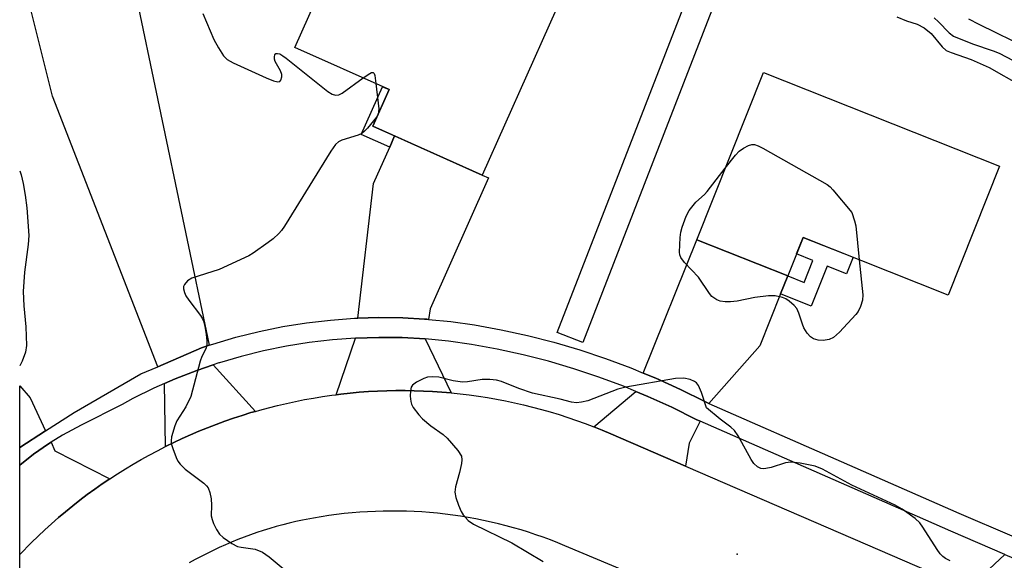
# Model space of a CAD drawing. Units: inches. Extents: x 1261763 to 1267763, y 509453 to 513454.
# Drawn here: x 1261763 to 1261977, y 511140 to 511258 of the extents above; entities that cross this region are included whole.
import ezdxf

# ---------------------------------------------------------------- set-up
doc = ezdxf.new("R2010")
doc.units = ezdxf.units.IN
doc.header["$MEASUREMENT"] = 0
for name, color, linetype in [('BLDG-Footprint', 5, 'Continuous'), ('ELEV-Spot Elevation', 7, 'Continuous'), ('TRANS-Driveway', 251, 'Continuous'), ('TRANS-Non Street Sidewalk', 7, 'Continuous'), ('TRANS-Road', 130, 'Continuous'), ('TRANS-Street Sidewalk', 7, 'Continuous'), ('Undefined', 1, 'Continuous')]:
    doc.layers.add(name, color=color, linetype=linetype)

msp = doc.modelspace()

# ---------------------------------------------------------------- linework, layer by layer
at = {"layer": 'BLDG-Footprint'}
for points, elevation in [([(1261883.28, 511267.41), (1261863.86, 511223.85), (1261840.09, 511234.45), (1261843.64, 511242.42), (1261823.12, 511251.56), (1261838.98, 511287.15)], 367.78), ([(1261976.25, 511225.74), (1261965.12, 511197.75), (1261933.58, 511210.3), (1261930.24, 511201.92), (1261910.48, 511209.78), (1261924.95, 511246.15)], 368.26)]:
    msp.add_lwpolyline(points, close=True, dxfattribs=dict(at, elevation=elevation))
at = {"layer": 'ELEV-Spot Elevation'}
msp.add_point((1261919.27, 511141.41, 365.39), dxfattribs=at)
at = {"layer": 'TRANS-Driveway'}
for points in [[(1261804.52, 511186.82), (1261802.83, 511186.24), (1261793.36, 511182.17), (1261770.44, 511240.97), (1261765.55, 511260.7), (1261788.21, 511264.77)], [(1261852.17, 511192.46), (1261851.79, 511192.5), (1261851.29, 511192.53), (1261846.57, 511192.79), (1261841.33, 511192.85), (1261836.82, 511192.72), (1261840.19, 511221.97), (1261843.74, 511229.93), (1261844.82, 511232.34), (1261863.86, 511223.85), (1261865.24, 511223.23), (1261852.56, 511194.79)], [(1261930.24, 511201.92), (1261928.68, 511198.01), (1261924.17, 511186.68), (1261913.14, 511174.17), (1261912.2, 511174.58), (1261906.94, 511177.22), (1261901.59, 511179.66), (1261898.83, 511180.8), (1261910.48, 511209.78)], [(1261851.46, 511188.21), (1261857.07, 511176.48), (1261855.08, 511176.65), (1261853.08, 511176.78), (1261851.09, 511176.88), (1261849.09, 511176.95), (1261847.09, 511176.98), (1261845.09, 511176.97), (1261843.09, 511176.93), (1261841.1, 511176.86), (1261839.1, 511176.75), (1261837.11, 511176.6), (1261835.12, 511176.42), (1261833.13, 511176.21), (1261832.14, 511176.08), (1261836.32, 511188.4), (1261841.37, 511188.55), (1261846.42, 511188.49)], [(1261814.54, 511172.46), (1261813.58, 511172.18), (1261811.67, 511171.59), (1261809.77, 511170.97), (1261807.88, 511170.31), (1261806, 511169.63), (1261804.14, 511168.91), (1261802.28, 511168.15), (1261800.45, 511167.37), (1261798.62, 511166.55), (1261796.81, 511165.7), (1261795.02, 511164.82), (1261794.79, 511178.49), (1261797.1, 511179.51), (1261801.81, 511181.35), (1261805.4, 511182.58)], [(1261768.96, 511168.25), (1261763.33, 511164.63), (1261763.33, 511178.02), (1261765.62, 511175.43)], [(1261911.22, 511170.32), (1261908.84, 511165.55), (1261908.03, 511160.56), (1261891.79, 511167.59), (1261889.94, 511168.37), (1261888.09, 511169.11), (1261897.22, 511176.81), (1261899.87, 511175.71), (1261905.08, 511173.34), (1261910.37, 511170.69)], [(1261782.92, 511157.8), (1261781.27, 511156.68), (1261779.64, 511155.52), (1261778.02, 511154.35), (1261776.43, 511153.14), (1261774.86, 511151.9), (1261773.31, 511150.64), (1261771.78, 511149.35), (1261770.27, 511148.04), (1261768.79, 511146.7), (1261767.33, 511145.33), (1261765.9, 511143.94), (1261763.33, 511141.31), (1261763.33, 511160.75), (1261766.33, 511163.13), (1261769.61, 511165.42), (1261770.13, 511165.74), (1261770.99, 511163.88)], [(1261988.88, 511136.46), (1261988.06, 511125.92), (1261969.52, 511133.95), (1261977.42, 511141.37)]]:
    msp.add_lwpolyline(points, close=True, dxfattribs=at)
at = {"layer": 'TRANS-Non Street Sidewalk'}
for points in [[(1261844.82, 511232.34), (1261843.74, 511229.93), (1261837.57, 511232.68), (1261842.19, 511243.06), (1261843.64, 511242.42), (1261840.09, 511234.45)], [(1261928.68, 511198.01), (1261930.24, 511201.92), (1261933.81, 511200.5), (1261935.72, 511205.28), (1261932.15, 511206.7), (1261933.58, 511210.3), (1261944.45, 511205.97), (1261943.02, 511202.37), (1261938.8, 511204.05), (1261935.34, 511195.36)]]:
    msp.add_lwpolyline(points, close=True, dxfattribs=at)
at = {"layer": 'TRANS-Road'}
for points in [[(1261763.32, 511096.46), (1261763.33, 511141.31), (1261765.9, 511143.94), (1261767.33, 511145.33), (1261768.79, 511146.7), (1261770.27, 511148.04), (1261771.78, 511149.35), (1261773.31, 511150.64), (1261774.86, 511151.9), (1261776.43, 511153.14), (1261778.02, 511154.35), (1261779.64, 511155.52), (1261781.27, 511156.68), (1261782.92, 511157.8), (1261784.6, 511158.89), (1261786.29, 511159.95), (1261788, 511160.99), (1261789.73, 511161.99), (1261791.48, 511162.96), (1261793.24, 511163.91), (1261795.02, 511164.82), (1261796.81, 511165.7), (1261798.62, 511166.55), (1261800.45, 511167.37), (1261802.28, 511168.15), (1261804.14, 511168.91), (1261806, 511169.63), (1261807.88, 511170.31), (1261809.77, 511170.97), (1261811.67, 511171.59), (1261813.58, 511172.18), (1261814.54, 511172.46), (1261815.5, 511172.74), (1261817.42, 511173.26), (1261819.36, 511173.75), (1261821.31, 511174.2), (1261823.26, 511174.62), (1261825.23, 511175.01), (1261827.19, 511175.36), (1261829.17, 511175.68), (1261831.15, 511175.96), (1261832.14, 511176.08), (1261833.13, 511176.21), (1261835.12, 511176.42), (1261837.11, 511176.6), (1261839.1, 511176.75), (1261841.1, 511176.86), (1261843.09, 511176.93), (1261845.09, 511176.97), (1261847.09, 511176.98), (1261849.09, 511176.95), (1261851.09, 511176.88), (1261853.08, 511176.78), (1261855.08, 511176.65), (1261857.07, 511176.48), (1261859.06, 511176.27), (1261861.04, 511176.03), (1261863.02, 511175.76), (1261865, 511175.45), (1261866.97, 511175.11), (1261868.93, 511174.73), (1261870.89, 511174.32), (1261872.84, 511173.88), (1261874.78, 511173.4), (1261876.71, 511172.89), (1261878.63, 511172.34), (1261880.55, 511171.76), (1261882.45, 511171.15), (1261884.34, 511170.5), (1261886.22, 511169.82), (1261888.09, 511169.11), (1261889.94, 511168.37), (1261891.79, 511167.59), (1261908.03, 511160.56), (1261969.52, 511133.95)], [(1261954.3, 511112.85), (1261881.81, 511143.25), (1261880.25, 511143.89), (1261878.68, 511144.5), (1261877.1, 511145.09), (1261875.5, 511145.64), (1261873.9, 511146.17), (1261872.29, 511146.67), (1261870.67, 511147.15), (1261869.04, 511147.59), (1261867.4, 511148.01), (1261865.76, 511148.4), (1261864.11, 511148.76), (1261862.45, 511149.09), (1261860.79, 511149.39), (1261859.13, 511149.66), (1261857.46, 511149.9), (1261855.78, 511150.12), (1261854.1, 511150.3), (1261852.42, 511150.46), (1261850.74, 511150.58), (1261849.05, 511150.68), (1261847.37, 511150.75), (1261845.68, 511150.78), (1261843.99, 511150.79), (1261842.3, 511150.77), (1261840.62, 511150.72), (1261838.93, 511150.64), (1261837.25, 511150.53), (1261835.56, 511150.39), (1261833.88, 511150.22), (1261832.21, 511150.03), (1261830.53, 511149.8), (1261828.87, 511149.54), (1261827.2, 511149.26), (1261824.76, 511148.79), (1261823.33, 511148.48), (1261821.9, 511148.14), (1261820.48, 511147.78), (1261819.07, 511147.4), (1261817.66, 511146.99), (1261816.26, 511146.56), (1261814.87, 511146.1), (1261813.49, 511145.62), (1261812.11, 511145.11), (1261810.75, 511144.58), (1261809.39, 511144.03), (1261808.04, 511143.45), (1261806.71, 511142.85), (1261805.38, 511142.23), (1261804.07, 511141.58), (1261802.76, 511140.92), (1261801.47, 511140.22), (1261800.19, 511139.51)]]:
    msp.add_lwpolyline(points, dxfattribs=at)
at = {"layer": 'TRANS-Street Sidewalk'}
for points in [[(1261914.27, 511260.98), (1261885.72, 511187.46), (1261880.12, 511189.63), (1261908.7, 511263.21)], [(1261977.42, 511141.37), (1261965.71, 511146.38), (1261958.44, 511149.57), (1261911.22, 511170.32), (1261910.37, 511170.69), (1261905.08, 511173.34), (1261899.87, 511175.71), (1261897.22, 511176.81), (1261894.58, 511177.91), (1261889.21, 511179.91), (1261883.77, 511181.72), (1261878.28, 511183.34), (1261872.73, 511184.76), (1261867.13, 511185.98), (1261861.5, 511187.01), (1261856.49, 511187.72), (1261851.46, 511188.21), (1261846.42, 511188.49), (1261841.37, 511188.55), (1261836.32, 511188.4), (1261831.28, 511188.03), (1261826.27, 511187.44), (1261821.28, 511186.65), (1261816.33, 511185.64), (1261811.43, 511184.41), (1261806.77, 511183.04), (1261806.59, 511182.98), (1261805.4, 511182.58), (1261801.81, 511181.35), (1261797.1, 511179.51), (1261794.79, 511178.49), (1261792.48, 511177.48), (1261787.95, 511175.24), (1261785.63, 511173.97), (1261776.65, 511169.43), (1261772.63, 511167.27), (1261770.13, 511165.74), (1261769.61, 511165.42), (1261766.33, 511163.13), (1261763.33, 511160.75), (1261763.33, 511164.63), (1261768.96, 511168.25), (1261775.15, 511172.24), (1261789.68, 511180.59), (1261793.36, 511182.17), (1261802.83, 511186.24), (1261804.52, 511186.82), (1261805.28, 511187.08), (1261810.3, 511188.57), (1261815.38, 511189.83), (1261820.51, 511190.88), (1261825.68, 511191.71), (1261830.88, 511192.31), (1261836.1, 511192.69), (1261836.82, 511192.72), (1261841.33, 511192.85), (1261846.57, 511192.79), (1261851.29, 511192.53), (1261851.79, 511192.5), (1261852.17, 511192.46), (1261857, 511191.99), (1261862.18, 511191.25), (1261867.97, 511190.2), (1261873.72, 511188.95), (1261879.42, 511187.49), (1261885.06, 511185.83), (1261890.64, 511183.97), (1261896.15, 511181.91), (1261898.83, 511180.8), (1261901.59, 511179.66), (1261906.94, 511177.22), (1261912.2, 511174.58), (1261913.14, 511174.17), (1261941.89, 511161.54), (1261967.42, 511150.32), (1261978.98, 511145.38)]]:
    msp.add_lwpolyline(points, dxfattribs=at)
at = {"layer": 'Undefined'}
for points, elevation in [([(1261803.11, 511258.95), (1261805.51, 511253.33), (1261806.52, 511251.52), (1261807.65, 511249.78), (1261808.44, 511248.96), (1261809.69, 511248.25), (1261816.86, 511244.96), (1261818.47, 511244.34), (1261819.46, 511244.12), (1261819.84, 511244.19), (1261820.09, 511244.5), (1261820.27, 511245.2), (1261820.27, 511245.74), (1261820.04, 511246.47), (1261818.85, 511248.54), (1261818.7, 511249.02), (1261818.68, 511249.52), (1261818.78, 511249.96), (1261819.02, 511250.25), (1261819.38, 511250.3), (1261819.83, 511250.18), (1261820.54, 511249.79), (1261821.25, 511249.27), (1261830.26, 511242.04), (1261831.22, 511241.42), (1261831.94, 511241.2), (1261832.67, 511241.28), (1261833.42, 511241.65), (1261837.96, 511244.95)], 368), ([(1261953.98, 511258.23), (1261956.05, 511257.4), (1261958.38, 511256.63), (1261959.88, 511255.84), (1261961.44, 511254.63), (1261963.85, 511251.7), (1261964.71, 511250.96), (1261965.75, 511250.5), (1261970.11, 511249), (1261974.04, 511247.24), (1261980.88, 511243.31)], 366), ([(1261962.05, 511258.01), (1261963.01, 511257.19), (1261965.32, 511254.74), (1261966.3, 511254.04), (1261970.38, 511252.36), (1261974.88, 511250.85), (1261976.17, 511250.35), (1261980.79, 511247.96)], 364), ([(1261969.54, 511257.82), (1261971.79, 511256.65), (1261982.74, 511251.32)], 362), ([(1261837.96, 511244.95), (1261839.4, 511245.95), (1261839.81, 511246.15), (1261840.15, 511246.16), (1261840.36, 511245.91), (1261840.49, 511245.47), (1261840.73, 511243.72)], 368), ([(1261840.73, 511243.72), (1261841.35, 511238.21), (1261841.25, 511237.11), (1261840.89, 511236.4), (1261838.89, 511234.01), (1261838.3, 511233.4), (1261837.66, 511232.89), (1261836.89, 511232.55), (1261833.34, 511231.41), (1261832.6, 511231.04), (1261831.97, 511230.49), (1261830.97, 511229.05), (1261820.89, 511212.74), (1261820.24, 511211.79), (1261819.68, 511211.14), (1261818.41, 511209.99), (1261817.34, 511209.15), (1261814.09, 511206.87), (1261813.15, 511206.3), (1261806.66, 511203.3), (1261800.74, 511201.43), (1261799.79, 511200.85), (1261799.13, 511200.04), (1261798.96, 511199.58), (1261798.94, 511199.09), (1261799.12, 511198.34), (1261799.45, 511197.61), (1261800.11, 511196.63), (1261802.62, 511193.32), (1261803.08, 511192.58), (1261803.3, 511192.05), (1261803.56, 511190.91), (1261803.82, 511189.15), (1261803.99, 511187.69), (1261803.99, 511186.83), (1261803.78, 511186.06), (1261802.93, 511184.4), (1261802.52, 511183.34), (1261800.55, 511175.69), (1261799.4, 511173.46), (1261797.47, 511170.38), (1261797.01, 511169.35), (1261796.29, 511166.89), (1261796.21, 511166.06), (1261796.28, 511165.5), (1261796.62, 511164.39), (1261797.36, 511162.45), (1261797.73, 511161.66), (1261798.18, 511160.97), (1261799.28, 511159.92), (1261803.31, 511156.83), (1261803.94, 511156.25), (1261804.28, 511155.8), (1261804.66, 511154.81), (1261804.91, 511153.45), (1261805.03, 511152.05), (1261804.96, 511149.76), (1261805.13, 511148.92), (1261805.44, 511148.09), (1261806.08, 511146.75), (1261806.72, 511145.77), (1261807.55, 511145.01), (1261809.42, 511143.71), (1261810.67, 511143.11), (1261811.44, 511142.93), (1261814.53, 511142.49), (1261816.12, 511141.81), (1261817.56, 511140.81), (1261823.21, 511136.12)], 368), ([(1261916.66, 511225.32), (1261918.87, 511228.2), (1261919.67, 511229.05), (1261920.64, 511229.71), (1261921.69, 511230.24), (1261922.48, 511230.48), (1261923, 511230.47), (1261923.79, 511230.2), (1261924.83, 511229.66), (1261938.79, 511221.82), (1261939.48, 511221.28), (1261940.08, 511220.66), (1261944.2, 511215.69), (1261944.78, 511213.87), (1261945.02, 511212.82), (1261945.81, 511205.44)], 368), ([(1261945.81, 511205.44), (1261946.57, 511197.82), (1261946.5, 511196.66), (1261946.08, 511195.25), (1261945.58, 511194.19), (1261945.07, 511193.5), (1261941.47, 511189.67), (1261940.2, 511188.51), (1261939.24, 511188.08), (1261937.94, 511187.86), (1261936.86, 511187.91), (1261935.84, 511188.24), (1261935.19, 511188.68), (1261934.47, 511189.48), (1261933.75, 511190.63), (1261933.43, 511191.41), (1261932.67, 511193.84), (1261932.21, 511194.83), (1261931.66, 511195.48), (1261930.56, 511196.43), (1261929.84, 511196.91), (1261929.09, 511197.24), (1261927.51, 511197.58), (1261926.05, 511197.57), (1261923.08, 511197.24), (1261919.26, 511196.43), (1261917.81, 511196.26), (1261916.67, 511196.29), (1261915.56, 511196.45), (1261914.82, 511196.71), (1261914.16, 511197.11), (1261913.76, 511197.44), (1261913.22, 511198.08), (1261910.88, 511201.64), (1261907.82, 511204.8), (1261907.01, 511205.88), (1261906.78, 511206.53), (1261906.72, 511207.08), (1261906.88, 511210.27), (1261907.04, 511211.42), (1261907.33, 511212.51), (1261908.18, 511214.91), (1261908.81, 511216.17), (1261910.28, 511217.97), (1261912.15, 511219.6), (1261912.75, 511220.24), (1261916.66, 511225.32)], 368), ([(1261965.57, 511139.98), (1261964.53, 511140.49), (1261963.94, 511140.91), (1261963.39, 511141.45), (1261962.7, 511142.39), (1261959.63, 511147.3), (1261958.99, 511148.21), (1261957.96, 511149.19), (1261955.14, 511151.22), (1261953.6, 511152.04), (1261944.15, 511156.44), (1261937.82, 511159.89), (1261936.21, 511160.58), (1261932.98, 511161.19), (1261930.92, 511161.42), (1261929.77, 511161.26), (1261926.62, 511160.29), (1261925.48, 511160.02), (1261924.92, 511159.99), (1261924.39, 511160.07), (1261923.66, 511160.41), (1261922.9, 511161.1), (1261922.28, 511161.96), (1261919.47, 511167.12), (1261918.67, 511168.31), (1261917.85, 511169.06), (1261915.58, 511170.77), (1261912.62, 511173.21), (1261911.53, 511176.53), (1261910.85, 511178.1), (1261910.39, 511178.67), (1261910.02, 511178.97), (1261909.04, 511179.41), (1261907.64, 511179.65), (1261905.85, 511179.6), (1261895.08, 511177.72), (1261893.3, 511177.26), (1261886.79, 511174.75), (1261885.44, 511174.43), (1261884.35, 511174.33), (1261883.26, 511174.48), (1261880.81, 511175.1), (1261874.79, 511176.4), (1261871.8, 511177.43), (1261868.04, 511178.92), (1261866.95, 511179.26), (1261865.53, 511179.39), (1261863.81, 511179.36), (1261860.67, 511178.88), (1261859.56, 511178.84), (1261857.57, 511179.12), (1261854.43, 511179.88), (1261853.05, 511180), (1261851.96, 511179.91), (1261851.14, 511179.64), (1261849.57, 511178.84), (1261848.69, 511178.16), (1261848.42, 511177.72), (1261848.25, 511176.92), (1261848.2, 511175.74), (1261848.31, 511174.57), (1261848.47, 511174.04), (1261848.86, 511173.3), (1261850.05, 511171.7), (1261850.89, 511170.87), (1261852.67, 511169.34), (1261855.33, 511167.42), (1261856.23, 511166.65), (1261858.56, 511163.92), (1261859.32, 511162.72), (1261859.45, 511161.95), (1261859.35, 511161.13), (1261858.89, 511159.18), (1261858.02, 511156.03), (1261857.87, 511154.89), (1261858.09, 511153.76), (1261858.68, 511152.06), (1261859.25, 511150.69), (1261859.7, 511149.95), (1261860.83, 511148.76), (1261861.97, 511147.95), (1261870.32, 511143.85), (1261877.11, 511139.84)], 366)]:
    msp.add_lwpolyline(points, dxfattribs=dict(at, elevation=elevation))
msp.add_polyline3d([(1261763.33, 511224.73, 370), (1261763.63, 511223.91, 370), (1261764.1, 511221.99, 370), (1261764.54, 511219.5, 370), (1261764.9, 511216.69, 370), (1261765.32, 511210.73, 370), (1261765.19, 511208.71, 370), (1261764.34, 511202.72, 370), (1261764.1, 511198.49, 370), (1261764.2, 511195.44, 370), (1261764.63, 511190.85, 370), (1261764.83, 511186.78, 370), (1261764.58, 511185.36, 370), (1261763.88, 511183.41, 370), (1261763.35, 511182.38, 370), (1261763.33, 511182.36, 370)], dxfattribs=at)

doc.saveas('drawing.dxf')
